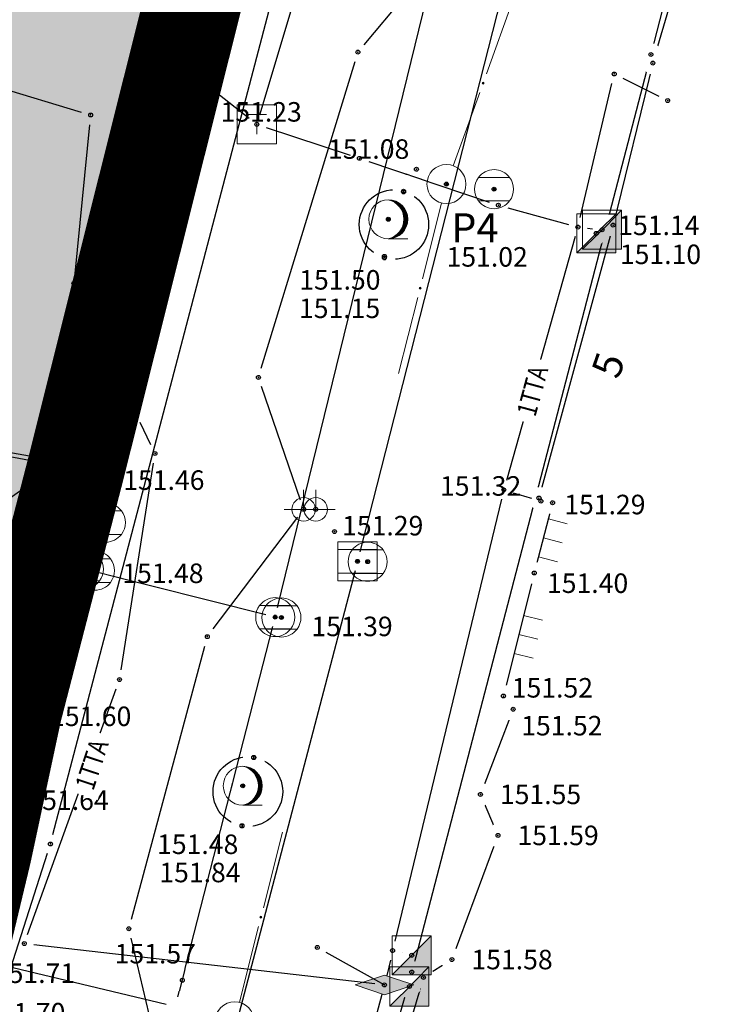
# Model space of a CAD drawing. Units: metres. Extents: x 7526185 to 7526635, y 4826541 to 4826954.
# Drawn here: x 7526487 to 7526505, y 4826693 to 4826719 of the extents above; entities that cross this region are included whole.
import ezdxf
from ezdxf.enums import TextEntityAlignment as Align

# ---------------------------------------------------------------- set-up
doc = ezdxf.new("R2010")
doc.units = ezdxf.units.M
doc.header["$PDMODE"] = 32
doc.header["$PDSIZE"] = 0.1
doc.linetypes.add('DASHED2', pattern=[0.375, 0.25, -0.125])
for name, color, linetype, lineweight in [('0 granica bloka', 7, 'GRPROJEKTA', 60), ('0 Granice plana', 7, 'Continuous', 25), ('002_Legenda-text', 7, 'Continuous', 0), ('101_парцеле_границе', 7, 'Continuous', 30)]:
    doc.layers.add(name, color=color, linetype=linetype, lineweight=lineweight)
for name, color, linetype in [('104_објекти_границе', 1, 'Continuous'), ('106_објекти_шрафуре', 1, 'Continuous'), ('107_детаљ_линије', 1, 'Continuous'), ('108_топографски-знаци', 1, 'Continuous'), ('109_електро', 1, 'Continuous'), ('111_фекална-канализација', 27, 'Continuous'), ('112_атмосферска-канализација', 27, 'Continuous'), ('115_катастарске_тачке', 7, 'Continuous'), ('117_полигоне_тачке', 1, 'Continuous'), ('118_полигоне_коте', 1, 'Continuous'), ('119_полигоне_ознаке', 1, 'Continuous'), ('120_детаљне_тачке', 1, 'Continuous'), ('121_детаљне_коте', 36, 'Continuous'), ('124_гео_текст', 1, 'Continuous'), ('127_телефон', 6, 'Continuous'), ('Razmak do pikira', 7, 'Continuous')]:
    doc.layers.add(name, color=color, linetype=linetype)
doc.layers.add('157_park_SRAFURA', color=7, linetype='Continuous', lineweight=30, true_color=0x0f961e)
doc.styles.add('Arial', font='arial.ttf')
doc.styles.add('Arial Cirilica', font='ARIALN_0.ttf')
doc.styles.add('S', font='simplex.shx')
doc.linetypes.add('GRPROJEKTA', pattern='A,0,[133,URB3.SHX,S=0.125,R=0,X=0,Y=0],-3', length=3)

# ---------------------------------------------------------------- blocks, each defined once
blk = doc.blocks.new('*U805')
at = {"linetype": 'Continuous'}
for points in [[(0, 1), (0.217, 0.925), (0.259, 0.966)], [(0.259, 0.966), (0.217, 0.925), (0.5, 0.866)], [(0.217, 0.925), (0.412, 0.803), (0.5, 0.866)], [(0.5, 0.866), (0.412, 0.803), (0.707, 0.707)], [(0.412, 0.803), (0.575, 0.64), (0.707, 0.707)], [(0.707, 0.707), (0.575, 0.64), (0.866, 0.5)], [(0.575, 0.64), (0.698, 0.446), (0.866, 0.5)], [(0.866, 0.5), (0.698, 0.446), (0.966, 0.259)], [(0.698, 0.446), (0.774, 0.229), (0.966, 0.259)], [(0.966, 0.259), (0.774, 0.229), (1, 0)], [(0.774, 0.229), (0.8, 0), (1, 0)], [(1, 0), (0.8, 0), (0.966, -0.259)], [(0.698, -0.446), (0.575, -0.64), (0.866, -0.5)], [(0.866, -0.5), (0.575, -0.64), (0.707, -0.707)], [(0.774, -0.229), (0.698, -0.446), (0.966, -0.259)], [(0.966, -0.259), (0.698, -0.446), (0.866, -0.5)], [(0.8, 0), (0.774, -0.229), (0.966, -0.259)], [(0.217, -0.925), (0, -1), (0.259, -0.966)], [(0.412, -0.803), (0.217, -0.925), (0.5, -0.866)], [(0.5, -0.866), (0.217, -0.925), (0.259, -0.966)], [(0.575, -0.64), (0.412, -0.803), (0.707, -0.707)], [(0.707, -0.707), (0.412, -0.803), (0.5, -0.866)]]:
    blk.add_solid(points, dxfattribs=at)
blk = doc.blocks.new('*U806')
at = {"linetype": 'Continuous'}
for points in [[(-0.05, 0), (-0.035, -0.035), (-0.035, 0.035)], [(-0.035, 0.035), (0, -0.05), (0, 0.05)], [(0, -0.05), (-0.035, 0.035), (-0.035, -0.035)], [(0.035, -0.035), (0, 0.05), (0, -0.05)], [(0, 0.05), (0.035, -0.035), (0.035, 0.035)], [(0.05, 0), (0.035, 0.035), (0.035, -0.035)]]:
    blk.add_solid(points, dxfattribs=at)
blk = doc.blocks.new('T95-01 Pojedinacno drvo belogorica')
at = {"linetype": 'Continuous', "lineweight": 9}
blk.add_line((0, -1), (1, -1), dxfattribs=at)
for radius in [1, 0.05]:
    blk.add_circle((0, 0), radius, dxfattribs=at)
blk.add_arc((-0.225, 0), 1.025, 282.6804, 77.3196, dxfattribs=at)
for name in ['*U805', '*U806']:
    blk.add_blockref(name, (0, 0), dxfattribs=at)
blk = doc.blocks.new('*U808')
at = {"linetype": 'Continuous'}
for points in [[(-0.05, 0), (-0.035, -0.035), (-0.035, 0.035)], [(-0.035, 0.035), (0, -0.05), (0, 0.05)], [(0, -0.05), (-0.035, 0.035), (-0.035, -0.035)], [(0, 0.05), (0.035, -0.035), (0.035, 0.035)], [(0.035, -0.035), (0, 0.05), (0, -0.05)], [(0.05, 0), (0.035, 0.035), (0.035, -0.035)]]:
    blk.add_solid(points, dxfattribs=at)
blk = doc.blocks.new('T62-04 Reviziono okno - poklopac kruzni')
at = {"linetype": 'Continuous', "lineweight": 9}
for p, q in [((-0.8, 0.6), (0.8, 0.6)), ((0.8, -0.6), (-0.8, -0.6))]:
    blk.add_line(p, q, dxfattribs=at)
blk.add_circle((0, 0), 0.05, dxfattribs=at)
for start, end in [(143.1301, 216.8699), (36.8699, 143.1301), (323.1301, 36.8699), (216.8699, 323.1301)]:
    blk.add_arc((0, 0), 1, start, end, dxfattribs=at)
blk.add_blockref('*U808', (0, 0), dxfattribs=at)
blk = doc.blocks.new('*U815')
at = {"linetype": 'Continuous'}
for points in [[(0.333, -0.333), (1, 1), (-1, -1)], [(0.333, -0.333), (1, -1), (1, 1)], [(0.333, -0.333), (-1, -1), (1, -1)]]:
    blk.add_solid(points, dxfattribs=at)
blk = doc.blocks.new('T65-23 Kablovski razdelnik')
at = {"linetype": 'Continuous', "lineweight": 9}
for p, q in [((1, 1), (-1, -1)), ((-1, 1), (-1, -1)), ((1, 1), (-1, 1)), ((1, -1), (1, 1)), ((-1, -1), (1, -1))]:
    blk.add_line(p, q, dxfattribs=at)
blk.add_blockref('*U815', (0, 0), dxfattribs=at)
blk = doc.blocks.new('t64-43 stub za direktno nosewe elektricne lampe')
at = {"linetype": 'Continuous', "lineweight": 9}
for p, q in [((0, 1), (0, 0)), ((-1, 0), (1, 0))]:
    blk.add_line(p, q, dxfattribs=at)
blk.add_circle((0, 0), 0.6, dxfattribs=at)
blk.add_point((0, 0), dxfattribs=at)
blk = doc.blocks.new('Gvozdena ograda')
at = {"color": 0, "lineweight": 9}
for p, q in [((-1, 1), (-1, 0)), ((0, 1), (0, 0)), ((1, 1), (1, 0))]:
    blk.add_line(p, q, dxfattribs=at)
blk = doc.blocks.new('*U862')
at = {"linetype": 'Continuous'}
for points in [[(-0.05, 0), (-0.043, -0.025), (-0.043, 0.025)], [(-0.043, 0.025), (-0.025, -0.043), (-0.025, 0.043)], [(-0.025, -0.043), (-0.043, 0.025), (-0.043, -0.025)], [(-0.025, 0.043), (0, -0.05), (0, 0.05)], [(0, -0.05), (-0.025, 0.043), (-0.025, -0.043)], [(0.025, -0.043), (0, 0.05), (0, -0.05)], [(0, 0.05), (0.025, -0.043), (0.025, 0.043)], [(0.043, -0.025), (0.025, 0.043), (0.025, -0.043)], [(0.025, 0.043), (0.043, -0.025), (0.043, 0.025)], [(0.05, 0), (0.043, 0.025), (0.043, -0.025)]]:
    blk.add_solid(points, dxfattribs=at)
blk = doc.blocks.new('T10-22 Poligonska tacka')
at = {"linetype": 'Continuous', "lineweight": 9}
for radius in [1, 0.05]:
    blk.add_circle((0, 0), radius, dxfattribs=at)
blk.add_blockref('*U862', (0, 0), dxfattribs=at)
blk = doc.blocks.new('*U864')
at = {"linetype": 'Continuous'}
for points in [[(5.45, 0), (5.465, -0.035), (5.465, 0.035)], [(5.465, 0.035), (5.5, -0.05), (5.5, 0.05)], [(5.5, -0.05), (5.465, 0.035), (5.465, -0.035)], [(5.535, -0.035), (5.5, 0.05), (5.5, -0.05)], [(5.5, 0.05), (5.535, -0.035), (5.535, 0.035)], [(5.55, 0), (5.535, 0.035), (5.535, -0.035)]]:
    blk.add_solid(points, dxfattribs=at)
blk = doc.blocks.new('L10-01Pravac izmedju poligonskih tacaka')
at = {"linetype": 'Continuous', "lineweight": 9}
for p, q in [((1, 0), (5, 0)), ((6, 0), (10, 0))]:
    blk.add_line(p, q, dxfattribs=at)
blk.add_circle((5.5, 0), 0.05, dxfattribs=at)
blk.add_blockref('*U864', (0, 0), dxfattribs=at)
blk = doc.blocks.new('*U866')
at = {"linetype": 'Continuous'}
for points in [[(0, 0), (0, 0.5), (-1.5, 0)], [(0, 0), (-1.5, 0), (0, -0.5)], [(0, 0), (1.5, 0), (0, 0.5)], [(0, 0), (0, -0.5), (1.5, 0)]]:
    blk.add_solid(points, dxfattribs=at)
blk = doc.blocks.new('T65-20 Kablovski nastavak pravi')
at = {"linetype": 'Continuous', "lineweight": 9}
for p, q in [((0, 0.5), (-1.5, 0)), ((-1.5, 0), (0, -0.5)), ((1.5, 0), (0, 0.5)), ((0, -0.5), (1.5, 0))]:
    blk.add_line(p, q, dxfattribs=at)
blk.add_blockref('*U866', (0, 0), dxfattribs=at)
blk = doc.blocks.new('T65-07 TT stubic za obelezavanje trase')
at = {"linetype": 'Continuous', "lineweight": 9}
for p, q in [((-1, 1), (-1, -1)), ((1, 1), (-1, 1)), ((1, -1), (1, 1)), ((-0.5, 0.5), (0.5, 0.5)), ((0, 0.5), (0, -0.5)), ((-1, -1), (1, -1))]:
    blk.add_line(p, q, dxfattribs=at)
blk = doc.blocks.new('T64-43')
at = {"linetype": 'Continuous', "lineweight": 9}
for p, q in [((0, 1), (0, 0)), ((-1, 0), (1, 0))]:
    blk.add_line(p, q, dxfattribs=at)
blk.add_circle((0, 0), 0.6, dxfattribs=at)
blk.add_point((0, 0), dxfattribs=at)
blk = doc.blocks.new('*U873')
at = {"linetype": 'Continuous'}
for points in [[(-0.05, 0), (-0.035, -0.035), (-0.035, 0.035)], [(-0.035, 0.035), (0, -0.05), (0, 0.05)], [(0, -0.05), (-0.035, 0.035), (-0.035, -0.035)], [(0, 0.05), (0.035, -0.035), (0.035, 0.035)], [(0.035, -0.035), (0, 0.05), (0, -0.05)], [(0.05, 0), (0.035, 0.035), (0.035, -0.035)]]:
    blk.add_solid(points, dxfattribs=at)
blk = doc.blocks.new('T62-04')
at = {"linetype": 'Continuous', "lineweight": 9}
for p, q in [((-0.8, 0.6), (0.8, 0.6)), ((0.8, -0.6), (-0.8, -0.6))]:
    blk.add_line(p, q, dxfattribs=at)
blk.add_circle((0, 0), 0.05, dxfattribs=at)
for start, end in [(143.1301, 216.8699), (36.8699, 143.1301), (323.1301, 36.8699), (216.8699, 323.1301)]:
    blk.add_arc((0, 0), 1, start, end, dxfattribs=at)
blk.add_blockref('*U873', (0, 0), dxfattribs=at)
blk = doc.blocks.new('*U877')
at = {"linetype": 'Continuous'}
for points in [[(-0.05, 0), (-0.035, -0.035), (-0.035, 0.035)], [(-0.035, 0.035), (0, -0.05), (0, 0.05)], [(0, -0.05), (-0.035, 0.035), (-0.035, -0.035)], [(0, 0.05), (0.035, -0.035), (0.035, 0.035)], [(0.035, -0.035), (0, 0.05), (0, -0.05)], [(0.05, 0), (0.035, 0.035), (0.035, -0.035)]]:
    blk.add_solid(points, dxfattribs=at)
blk = doc.blocks.new('T62-03')
at = {"linetype": 'Continuous', "lineweight": 9}
for p, q in [((1, 1), (-1, 1)), ((-1, 1), (-1, -1)), ((-1, 0.6), (1, 0.6)), ((1, -1), (1, 1)), ((1, -0.6), (-1, -0.6)), ((-1, -1), (1, -1))]:
    blk.add_line(p, q, dxfattribs=at)
blk.add_circle((0, 0), 0.05, dxfattribs=at)
blk.add_blockref('*U877', (0, 0), dxfattribs=at)

msp = doc.modelspace()

# ---------------------------------------------------------------- hatches: boundary and pattern name
at = {"layer": '106_објекти_шрафуре'}
h = msp.add_hatch(dxfattribs=at)
h.set_pattern_fill('_USER', color=256, scale=0.5, angle=45, pattern_type=0)
h.set_pattern_definition([(35.552, (7526482.17706, 4826701.5293), (-0.29072, 0.406794), [])])
h.paths.add_polyline_path([(7526487.483, 4826706.538), (7526482.403, 4826707.431), (7526481.659, 4826702.377), (7526482.301, 4826702.269), (7526483.656, 4826702.044), (7526484.812, 4826701.851), (7526486.033, 4826701.648), (7526486.294, 4826701.604)])
h.paths.add_polyline_path([(7526482.25, 4826704.048), (7526486.523, 4826703.337), (7526486.765, 4826704.792), (7526482.492, 4826705.503)], flags=24)
at = {"layer": '157_park_SRAFURA'}
h = msp.add_hatch(color=256, dxfattribs=at)
h.dxf.hatch_style = 1
h.paths.add_polyline_path([(7526467.915, 4826608.397), (7526465.447, 4826616.735), (7526464.29, 4826616.65), (7526459.29, 4826617.86), (7526458.82, 4826617.63), (7526453, 4826619.17), (7526438.43, 4826623.14), (7526437.92, 4826623.76), (7526434.12, 4826624.45), (7526432.08, 4826624.85), (7526423.85, 4826626.87), (7526416.33, 4826628.56), (7526410.7, 4826629.49), (7526408.74, 4826629.58), (7526386.31, 4826630.23), (7526374.72, 4826630.38), (7526365.69, 4826630.69), (7526365.18, 4826631.85), (7526365.12, 4826633.02), (7526356.88, 4826633.39), (7526356.79, 4826632.04), (7526355.77, 4826630.9), (7526344.2, 4826631.17), (7526332.32, 4826631.49), (7526320.48, 4826631.26), (7526314.36, 4826630.88), (7526308.02, 4826630.09), (7526301.616, 4826629.399), (7526299.59, 4826629.06), (7526299.48, 4826628.13), (7526299.46, 4826626.54), (7526299.41, 4826625.38), (7526308.42, 4826626.53), (7526320.47, 4826627.67), (7526332.41, 4826627.73), (7526344.02, 4826627.47), (7526355.4, 4826627.21), (7526365.15, 4826626.88), (7526374.59, 4826626.69), (7526386.16, 4826626.42), (7526397.71, 4826626.17), (7526398.56, 4826626.17), (7526409.78, 4826625.65), (7526415.72, 4826624.79), (7526423, 4826623.19), (7526431.79, 4826621.02), (7526432.62, 4826620.37), (7526433.18, 4826619.3), (7526433.33, 4826618.34), (7526433.16, 4826615.88), (7526432.949, 4826614.183), (7526435.843, 4826613.835), (7526436.73, 4826615.82), (7526437.5, 4826616.57), (7526438.52, 4826616.93), (7526439.69, 4826617.11), (7526451.96, 4826613.82), (7526457.35, 4826612.31), (7526458, 4826611.79)], flags=17)
h.paths.add_polyline_path([(7526327.601, 4826676.735), (7526329.449, 4826676.645), (7526329.847, 4826684.886), (7526338.537, 4826684.466), (7526338.308, 4826679.721), (7526336.909, 4826679.789), (7526336.125, 4826663.558), (7526328.833, 4826663.91), (7526329.232, 4826672.151), (7526327.384, 4826672.24)], flags=16)
h.paths.add_polyline_path([(7526342.36, 4826675.99), (7526346.73, 4826675.79), (7526346.42, 4826671.34), (7526342.02, 4826671.64)], flags=16)
h.paths.add_polyline_path([(7526341.35, 4826667.97), (7526346.23, 4826667.62), (7526346.16, 4826666.08), (7526345.97, 4826663.41), (7526341.22, 4826663.66), (7526341.3, 4826666.33)], flags=16)
h.paths.add_polyline_path([(7526342.52, 4826684.07), (7526347.33, 4826683.75), (7526347.19, 4826681.06), (7526347.09, 4826679.39), (7526342.32, 4826679.61), (7526342.38, 4826681.31)], flags=16)
h.paths.add_polyline_path([(7526354.57, 4826699.34), (7526356.01, 4826699.25), (7526368.32, 4826698.59), (7526369.69, 4826698.51), (7526369.54, 4826694.79), (7526368.14, 4826694.88), (7526367.45, 4826684.07), (7526364.102, 4826684.302), (7526363.98, 4826681.58), (7526363.023, 4826681.632), (7526362.72, 4826680.94), (7526362.06, 4826680.75), (7526360.01, 4826680.81), (7526359.47, 4826681.19), (7526359.254, 4826681.836), (7526358.25, 4826681.89), (7526358.37, 4826684.56), (7526355.14, 4826684.77), (7526355.77, 4826695.54), (7526354.34, 4826695.62)], flags=16)
h.paths.add_polyline_path([(7526366.3, 4826668.24), (7526366.73, 4826676.18), (7526374.7, 4826675.7), (7526375.48, 4826676.58), (7526376.79, 4826677.08), (7526378.14, 4826677.01), (7526379.21, 4826676.45), (7526379.97, 4826675.44), (7526383.09, 4826675.24), (7526383.07, 4826674.1), (7526384.27, 4826673.29), (7526385.06, 4826671.84), (7526384.91, 4826670.32), (7526384.08, 4826669.05), (7526382.71, 4826668.38), (7526382.65, 4826667.25), (7526379.253, 4826667.4), (7526378.53, 4826666.43), (7526377.33, 4826665.96), (7526376.01, 4826666.03), (7526374.83, 4826666.61), (7526374.01, 4826667.74)], flags=16)
h.paths.add_polyline_path([(7526379.3, 4826762), (7526388.37, 4826764.44), (7526391.61, 4826751.94), (7526383.93, 4826748.49)], flags=16)
h.paths.add_polyline_path([(7526466.454, 4826624.772), (7526460.662, 4826626.337), (7526475.001, 4826679.435), (7526480.794, 4826677.87)], flags=16)
h.paths.add_polyline_path([(7526348.83, 4826714.56), (7526345.975, 4826713.854), (7526345.83, 4826713.531), (7526345.123, 4826712.418), (7526344.278, 4826711.411), (7526343.258, 4826710.484), (7526342.004, 4826709.638), (7526340.747, 4826709.034), (7526338.13, 4826707.995), (7526336.61, 4826707.391), (7526334.422, 4826706.522), (7526333.232, 4826706.01), (7526332.214, 4826705.481), (7526331.562, 4826705.092), (7526330.549, 4826704.404), (7526329.894, 4826703.896), (7526329.027, 4826703.136), (7526328.158, 4826702.255), (7526327.33, 4826701.278), (7526326.506, 4826700.124), (7526305.478, 4826667.864), (7526304.941, 4826667.161), (7526304.071, 4826666.155), (7526303.025, 4826665.269), (7526302.248, 4826664.751), (7526301.409, 4826664.3), (7526300.566, 4826663.944), (7526299.719, 4826663.673), (7526298.878, 4826663.484), (7526297.942, 4826663.36), (7526297.09, 4826663.324), (7526296.301, 4826663.356), (7526295.593, 4826663.438), (7526294.671, 4826663.624), (7526293.791, 4826663.887), (7526288.85, 4826665.62), (7526296.16, 4826662.63), (7526298.66, 4826659.19), (7526297.63, 4826649.34), (7526298.13, 4826630.58), (7526271.96, 4826631.08), (7526280.5, 4826612.07), (7526280.73, 4826612.23), (7526280.55, 4826613.12), (7526280.34, 4826613.9), (7526280.36, 4826614.59), (7526280.49, 4826615.16), (7526280.71, 4826615.88), (7526281.09, 4826616.6), (7526281.82, 4826617.34), (7526282.99, 4826617.9), (7526284.54, 4826618.19), (7526284.54, 4826618.65), (7526287.16, 4826619.85), (7526316.63, 4826618.91), (7526340.89, 4826618.05), (7526357.48, 4826617.28), (7526375.74, 4826616.81), (7526387.145, 4826616.41), (7526387.15, 4826616.54), (7526397.825, 4826616.11), (7526397.82, 4826615.98), (7526408.226, 4826615.62), (7526408.23, 4826615.75), (7526418.98, 4826615.39), (7526418.95, 4826615.27), (7526430.266, 4826614.79), (7526439.24, 4826613.26), (7526454.136, 4826610.91), (7526461.74, 4826608.68), (7526468.62, 4826605.93), (7526464.89, 4826618.98), (7526468.93, 4826632.33), (7526473.74, 4826649.61), (7526479.08, 4826669.84), (7526482.936, 4826685.6), (7526485.21, 4826695.344), (7526486.42, 4826700.91), (7526488.02, 4826707.09), (7526491.02, 4826719.04), (7526493.32, 4826728.08), (7526494.84, 4826733.81), (7526495.83, 4826738.72), (7526497.19, 4826739.11), (7526496.675, 4826741.6), (7526498.61, 4826748.82), (7526499.78, 4826753.24), (7526501.36, 4826759.09), (7526502.508, 4826763.273), (7526502.87, 4826764.72), (7526498.69, 4826766.79), (7526495.33, 4826768.46), (7526490.71, 4826770.79), (7526481.98, 4826774.98), (7526480.33, 4826775.71), (7526477.53, 4826776.82), (7526476.35, 4826777.39), (7526465.225, 4826781.986), (7526459.154, 4826784.548), (7526453.518, 4826785.129), (7526451.342, 4826785.149), (7526446.636, 4826784.873), (7526442.418, 4826784.246), (7526440.675, 4826783.903), (7526429.502, 4826780.342), (7526426.164, 4826779.279), (7526408.942, 4826773.751), (7526393.264, 4826768.675), (7526376.586, 4826763.22), (7526373.22, 4826762.1), (7526379.52, 4826745.62), (7526381.12, 4826741.43), (7526383.19, 4826735.66), (7526369.36, 4826730.06), (7526363.023, 4826727.529), (7526364.45, 4826719.61), (7526357.09, 4826716.73)])

# ---------------------------------------------------------------- linework, layer by layer
at = {"layer": '101_парцеле_границе'}
for p, q in [((7526504.7, 4826725.23), (7526502.76, 4826717.7)), ((7526488.02, 4826707.09), (7526491.02, 4826719.04)), ((7526502.76, 4826717.7), (7526496.63, 4826694.2)), ((7526482.04, 4826708.2), (7526488.02, 4826707.09)), ((7526488.02, 4826707.09), (7526486.42, 4826700.91)), ((7526496.63, 4826694.2), (7526495.09, 4826688.81))]:
    msp.add_line(p, q, dxfattribs=at)
at = {"layer": '104_објекти_границе'}
for p, q in [((7526502.81, 4826717.48), (7526504.898, 4826724.533)), ((7526501.79, 4826713.33), (7526499.89, 4826706.34)), ((7526487.65, 4826707.27), (7526481.79, 4826708.3)), ((7526486.86, 4826700.75), (7526488.39, 4826707.1)), ((7526488.39, 4826707.1), (7526487.65, 4826707.27)), ((7526499.89, 4826706.34), (7526500.24, 4826706.22)), ((7526483.809, 4826701.258), (7526486.86, 4826700.75)), ((7526499.23, 4826700.93), (7526498.39, 4826698.75)), ((7526498.84, 4826697.7), (7526497.66, 4826694.52))]:
    msp.add_line(p, q, dxfattribs=at)
at = {"layer": '107_детаљ_линије'}
for p, q in [((7526493.97, 4826727.4), (7526491.23, 4826716.23)), ((7526487.65, 4826707.27), (7526491.73, 4826722.22)), ((7526490.678, 4826718.364), (7526491.081, 4826718.254)), ((7526490.546, 4826717.882), (7526491.47, 4826717.63)), ((7526490.414, 4826717.4), (7526490.828, 4826717.287)), ((7526502.81, 4826717.48), (7526501.79, 4826713.33)), ((7526490.283, 4826716.917), (7526491.232, 4826716.658)), ((7526490.283, 4826716.917), (7526490.663, 4826716.814)), ((7526488.39, 4826707.1), (7526491.232, 4826716.658)), ((7526490.151, 4826716.435), (7526490.993, 4826716.205)), ((7526488.86, 4826706.91), (7526491.23, 4826716.23)), ((7526490.02, 4826715.952), (7526490.391, 4826715.851)), ((7526489.888, 4826715.47), (7526490.708, 4826715.246)), ((7526489.756, 4826714.988), (7526490.119, 4826714.889)), ((7526489.625, 4826714.505), (7526490.423, 4826714.288)), ((7526489.493, 4826714.023), (7526489.847, 4826713.927)), ((7526489.361, 4826713.541), (7526490.138, 4826713.329)), ((7526489.23, 4826713.058), (7526489.575, 4826712.964)), ((7526489.098, 4826712.576), (7526489.853, 4826712.37)), ((7526488.966, 4826712.094), (7526489.303, 4826712.002)), ((7526488.835, 4826711.611), (7526489.568, 4826711.411)), ((7526488.703, 4826711.129), (7526489.03, 4826711.04)), ((7526488.571, 4826710.647), (7526489.283, 4826710.452)), ((7526488.44, 4826710.164), (7526488.758, 4826710.077)), ((7526488.308, 4826709.682), (7526488.997, 4826709.494)), ((7526488.177, 4826709.199), (7526488.486, 4826709.115)), ((7526488.045, 4826708.717), (7526488.712, 4826708.535)), ((7526487.913, 4826708.235), (7526488.214, 4826708.153)), ((7526487.782, 4826707.752), (7526488.427, 4826707.576)), ((7526485.91, 4826695.32), (7526488.86, 4826706.91)), ((7526500.24, 4826706.22), (7526499.77, 4826704.42)), ((7526499.77, 4826704.42), (7526498.98, 4826701.27)), ((7526498.98, 4826701.27), (7526499.23, 4826700.93)), ((7526486.28, 4826698.6), (7526486.86, 4826700.75)), ((7526498.39, 4826698.75), (7526498.84, 4826697.7)), ((7526497.66, 4826694.52), (7526496.93, 4826694.06)), ((7526496.93, 4826694.06), (7526496.39, 4826692.23))]:
    msp.add_line(p, q, dxfattribs=at)
for centre, radius in [((7526496.175, 4826713.345), 0.889), ((7526492.43, 4826698.82), 0.893)]:
    msp.add_circle(centre, radius, dxfattribs=at)
at = {"layer": '109_електро'}
for p, q in [((7526495.411, 4826717.951), (7526497.529, 4826720.469)), ((7526481.829, 4826718.128), (7526488.161, 4826716.222)), ((7526492.773, 4826709.669), (7526495.177, 4826717.521)), ((7526488.375, 4826715.901), (7526487.995, 4826712.089)), ((7526487.987, 4826711.591), (7526488.153, 4826709.119)), ((7526489.445, 4826695.551), (7526491.325, 4826702.549)), ((7526483.576, 4826685.658), (7526487.294, 4826697.242)), ((7526490.192, 4826691.883), (7526489.438, 4826695.067))]:
    msp.add_line(p, q, dxfattribs=at)
for p in [(7526495.25, 4826717.76), (7526495.25, 4826717.76), (7526488.4, 4826716.15), (7526487.97, 4826711.84), (7526492.7, 4826709.43), (7526492.7, 4826709.43), (7526488.17, 4826708.87), (7526491.39, 4826702.79), (7526491.39, 4826702.79), (7526487.37, 4826697.48), (7526487.37, 4826697.48), (7526489.38, 4826695.31), (7526489.38, 4826695.31)]:
    msp.add_point(p, dxfattribs=at)
at = {"layer": '111_фекална-канализација'}
msp.add_line((7526484.093, 4826694.872), (7526490.333, 4826693.378), dxfattribs=at)
at = {"layer": '117_полигоне_тачке'}
msp.add_point((7526497.52, 4826714.38), dxfattribs=at)
at = {"layer": '127_телефон'}
for p, q in [((7526495.078, 4826723.971), (7526492.732, 4826716.149)), ((7526492.897, 4826715.831), (7526495.053, 4826715.119)), ((7526499.091, 4826713.774), (7526500.649, 4826713.346)), ((7526500.822, 4826713.039), (7526499.058, 4826706.791)), ((7526489.325, 4826708.586), (7526488.755, 4826708.794)), ((7526489.942, 4826707.705), (7526489.668, 4826708.275)), ((7526494.428, 4826694.708), (7526495.93, 4826693.87)), ((7526496.082, 4826694.507), (7526495.988, 4826694.113)), ((7526496.383, 4826694.691), (7526496.387, 4826694.689)), ((7526495.864, 4826693.629), (7526494.976, 4826690.361))]:
    msp.add_line(p, q, dxfattribs=at)
for p in [(7526490.63, 4826717.51), (7526501.82, 4826717.2), (7526503.19, 4826716.52), (7526492.66, 4826715.91), (7526495.29, 4826715.04), (7526500.89, 4826713.28), (7526488.52, 4826708.88), (7526489.56, 4826708.5), (7526490.05, 4826707.48), (7526498.99, 4826706.55), (7526489.14, 4826701.69), (7526486.7, 4826694.93), (7526494.21, 4826694.83), (7526496.14, 4826694.75), (7526495.93, 4826693.87)]:
    msp.add_point(p, dxfattribs=at)

# ---------------------------------------------------------------- block references
at = {"layer": '108_топографски-знаци', "xscale": 0.5, "yscale": 0.5, "zscale": 0.5, "rotation": 255.9209665796961}
msp.add_blockref('Gvozdena ograda', (7526499.375, 4826702.845), dxfattribs=at)
at = {"layer": '117_полигоне_тачке', "xscale": 0.4999999999999999, "yscale": 0.4999999999999999, "zscale": 0.4999999999999999, "rotation": 70.07303621806224}
msp.add_blockref('L10-01Pravac izmedju poligonskih tacaka', (7526497.52, 4826714.38), dxfattribs=at)
at = {"layer": '117_полигоне_тачке', "xscale": 0.5, "yscale": 0.5, "zscale": 0.5}
msp.add_blockref('T10-22 Poligonska tacka', (7526492.09, 4826692.94), dxfattribs=at)
at = {"layer": '127_телефон', "xscale": 0.5, "yscale": 0.5, "zscale": 0.5}
msp.add_blockref('T65-07 TT stubic za obelezavanje trase', (7526492.66, 4826715.91), dxfattribs=at)

# ---------------------------------------------------------------- texts
at = {"layer": '118_полигоне_коте', "style": 'S'}
msp.add_text('151.02', height=0.5, dxfattribs=at).set_placement((7526497.522, 4826712.266))
at = {"layer": '119_полигоне_ознаке', "style": 'S'}
msp.add_text('P4', height=0.75, dxfattribs=at).set_placement((7526497.64, 4826712.885))
at = {"layer": '121_детаљне_коте', "style": 'S'}
for s, p in [('151.23', (7526491.73, 4826715.98)), ('151.10', (7526501.965, 4826712.332)), ('151.15', (7526493.74, 4826710.95)), ('151.46', (7526489.235, 4826706.549)), ('151.32', (7526497.354, 4826706.4)), ('151.48', (7526489.212, 4826704.163)), ('151.39', (7526494.059, 4826702.802)), ('151.60', (7526487.36, 4826700.5)), ('151.55', (7526498.89, 4826698.5)), ('151.64', (7526486.78, 4826698.35)), ('151.59', (7526499.34, 4826697.45)), ('151.84', (7526490.16, 4826696.5)), ('151.57', (7526489.016, 4826694.42)), ('151.58', (7526498.16, 4826694.27)), ('151.71', (7526485.921, 4826693.92)), ('151.70', (7526485.67, 4826692.909))]:
    msp.add_text(s, height=0.5, dxfattribs=at).set_placement(p)
at = {"layer": '124_гео_текст', "style": 'Arial'}
msp.add_text('5', height=0.75, rotation=71, dxfattribs=at).set_placement((7526502.02, 4826709.624), align=Align.CENTER)

# ---------------------------------------------------------------- next in the draw order: wipeouts: each hides what was drawn before it
for points in [[(7526502.695, 4826717.757), (7526502.533, 4826717.595), (7526502.533, 4826717.365), (7526502.695, 4826717.203), (7526502.925, 4826717.203), (7526503.087, 4826717.365), (7526503.087, 4826717.595), (7526502.925, 4826717.757)], [(7526491.115, 4826716.507), (7526490.953, 4826716.345), (7526490.953, 4826716.115), (7526491.115, 4826715.953), (7526491.345, 4826715.953), (7526491.507, 4826716.115), (7526491.507, 4826716.345), (7526491.345, 4826716.507)], [(7526496.305, 4826714.477), (7526496.143, 4826714.315), (7526496.143, 4826714.085), (7526496.305, 4826713.923), (7526496.535, 4826713.923), (7526496.697, 4826714.085), (7526496.697, 4826714.315), (7526496.535, 4826714.477)], [(7526498.625, 4826714.527), (7526498.463, 4826714.365), (7526498.463, 4826714.135), (7526498.625, 4826713.973), (7526498.855, 4826713.973), (7526499.017, 4826714.135), (7526499.017, 4826714.365), (7526498.855, 4826714.527)], [(7526495.915, 4826713.757), (7526495.753, 4826713.595), (7526495.753, 4826713.365), (7526495.915, 4826713.203), (7526496.145, 4826713.203), (7526496.307, 4826713.365), (7526496.307, 4826713.595), (7526496.145, 4826713.757)], [(7526501.245, 4826713.397), (7526501.083, 4826713.235), (7526501.083, 4826713.005), (7526501.245, 4826712.843), (7526501.475, 4826712.843), (7526501.637, 4826713.005), (7526501.637, 4826713.235), (7526501.475, 4826713.397)], [(7526495.815, 4826712.807), (7526495.653, 4826712.645), (7526495.653, 4826712.415), (7526495.815, 4826712.253), (7526496.045, 4826712.253), (7526496.207, 4826712.415), (7526496.207, 4826712.645), (7526496.045, 4826712.807)], [(7526487.535, 4826707.547), (7526487.373, 4826707.385), (7526487.373, 4826707.155), (7526487.535, 4826706.993), (7526487.765, 4826706.993), (7526487.927, 4826707.155), (7526487.927, 4826707.385), (7526487.765, 4826707.547)], [(7526488.745, 4826707.187), (7526488.583, 4826707.025), (7526488.583, 4826706.795), (7526488.745, 4826706.633), (7526488.975, 4826706.633), (7526489.137, 4826706.795), (7526489.137, 4826707.025), (7526488.975, 4826707.187)], [(7526499.775, 4826706.617), (7526499.613, 4826706.455), (7526499.613, 4826706.225), (7526499.775, 4826706.063), (7526500.005, 4826706.063), (7526500.167, 4826706.225), (7526500.167, 4826706.455), (7526500.005, 4826706.617)], [(7526494.055, 4826706.327), (7526493.893, 4826706.165), (7526493.893, 4826705.935), (7526494.055, 4826705.773), (7526494.285, 4826705.773), (7526494.447, 4826705.935), (7526494.447, 4826706.165), (7526494.285, 4826706.327)], [(7526488.675, 4826705.987), (7526488.513, 4826705.825), (7526488.513, 4826705.595), (7526488.675, 4826705.433), (7526488.905, 4826705.433), (7526489.067, 4826705.595), (7526489.067, 4826705.825), (7526488.905, 4826705.987)], [(7526495.385, 4826704.987), (7526495.223, 4826704.825), (7526495.223, 4826704.595), (7526495.385, 4826704.433), (7526495.615, 4826704.433), (7526495.777, 4826704.595), (7526495.777, 4826704.825), (7526495.615, 4826704.987)], [(7526488.395, 4826704.757), (7526488.233, 4826704.595), (7526488.233, 4826704.365), (7526488.395, 4826704.203), (7526488.625, 4826704.203), (7526488.787, 4826704.365), (7526488.787, 4826704.595), (7526488.625, 4826704.757)], [(7526499.655, 4826704.697), (7526499.493, 4826704.535), (7526499.493, 4826704.305), (7526499.655, 4826704.143), (7526499.885, 4826704.143), (7526500.047, 4826704.305), (7526500.047, 4826704.535), (7526499.885, 4826704.697)], [(7526493.175, 4826703.557), (7526493.013, 4826703.395), (7526493.013, 4826703.165), (7526493.175, 4826703.003), (7526493.405, 4826703.003), (7526493.567, 4826703.165), (7526493.567, 4826703.395), (7526493.405, 4826703.557)], [(7526498.865, 4826701.547), (7526498.703, 4826701.385), (7526498.703, 4826701.155), (7526498.865, 4826700.993), (7526499.095, 4826700.993), (7526499.257, 4826701.155), (7526499.257, 4826701.385), (7526499.095, 4826701.547)], [(7526486.745, 4826701.027), (7526486.583, 4826700.865), (7526486.583, 4826700.635), (7526486.745, 4826700.473), (7526486.975, 4826700.473), (7526487.137, 4826700.635), (7526487.137, 4826700.865), (7526486.975, 4826701.027)], [(7526492.465, 4826699.977), (7526492.303, 4826699.815), (7526492.303, 4826699.585), (7526492.465, 4826699.423), (7526492.695, 4826699.423), (7526492.857, 4826699.585), (7526492.857, 4826699.815), (7526492.695, 4826699.977)], [(7526492.185, 4826699.247), (7526492.023, 4826699.085), (7526492.023, 4826698.855), (7526492.185, 4826698.693), (7526492.415, 4826698.693), (7526492.577, 4826698.855), (7526492.577, 4826699.085), (7526492.415, 4826699.247)], [(7526498.275, 4826699.027), (7526498.113, 4826698.865), (7526498.113, 4826698.635), (7526498.275, 4826698.473), (7526498.505, 4826698.473), (7526498.667, 4826698.635), (7526498.667, 4826698.865), (7526498.505, 4826699.027)], [(7526492.165, 4826698.217), (7526492.003, 4826698.055), (7526492.003, 4826697.825), (7526492.165, 4826697.663), (7526492.395, 4826697.663), (7526492.557, 4826697.825), (7526492.557, 4826698.055), (7526492.395, 4826698.217)], [(7526498.725, 4826697.977), (7526498.563, 4826697.815), (7526498.563, 4826697.585), (7526498.725, 4826697.423), (7526498.955, 4826697.423), (7526499.117, 4826697.585), (7526499.117, 4826697.815), (7526498.955, 4826697.977)], [(7526497.545, 4826694.797), (7526497.383, 4826694.635), (7526497.383, 4826694.405), (7526497.545, 4826694.243), (7526497.775, 4826694.243), (7526497.937, 4826694.405), (7526497.937, 4826694.635), (7526497.775, 4826694.797)], [(7526490.635, 4826694.267), (7526490.473, 4826694.105), (7526490.473, 4826693.875), (7526490.635, 4826693.713), (7526490.865, 4826693.713), (7526491.027, 4826693.875), (7526491.027, 4826694.105), (7526490.865, 4826694.267)], [(7526496.455, 4826694.107), (7526496.293, 4826693.945), (7526496.293, 4826693.715), (7526496.455, 4826693.553), (7526496.685, 4826693.553), (7526496.847, 4826693.715), (7526496.847, 4826693.945), (7526496.685, 4826694.107)]]:
    msp.add_wipeout(points).dxf.layer = 'Razmak do pikira'

# ---------------------------------------------------------------- next in the draw order: linework, layer by layer
at = {"layer": '109_електро'}
for p, q in [((7526493.779, 4826706.286), (7526492.781, 4826709.194)), ((7526491.541, 4826702.989), (7526493.709, 4826705.851))]:
    msp.add_line(p, q, dxfattribs=at)
msp.add_point((7526493.86, 4826706.05), dxfattribs=at)
msp.add_point((7526493.86, 4826706.05), dxfattribs=at)
at = {"layer": '111_фекална-канализација'}
msp.add_line((7526492.888, 4826703.351), (7526488.472, 4826704.459), dxfattribs=at)
for p in [(7526488.23, 4826704.52), (7526493.13, 4826703.29)]:
    msp.add_point(p, dxfattribs=at)
at = {"layer": '112_атмосферска-канализација'}
msp.add_point((7526495.24, 4826704.72), dxfattribs=at)
at = {"layer": '120_детаљне_тачке'}
for p in [(7526491.23, 4826716.23), (7526498.74, 4826714.25), (7526496.03, 4826713.48), (7526488.86, 4826706.91), (7526494.17, 4826706.05), (7526488.79, 4826705.71), (7526495.5, 4826704.71), (7526488.51, 4826704.48), (7526499.77, 4826704.42), (7526493.29, 4826703.28), (7526492.3, 4826698.97), (7526498.39, 4826698.75), (7526498.84, 4826697.7), (7526497.66, 4826694.52), (7526490.75, 4826693.99)]:
    msp.add_point(p, dxfattribs=at)
at = {"layer": '127_телефон'}
for p, q in [((7526490.826, 4826717.355), (7526492.464, 4826716.065)), ((7526502.044, 4826717.089), (7526502.966, 4826716.631)), ((7526501.138, 4826713.252), (7526501.262, 4826713.238)), ((7526488.395, 4826708.664), (7526487.765, 4826707.576)), ((7526489.179, 4826701.937), (7526490.011, 4826707.233)), ((7526499.229, 4826706.477), (7526499.701, 4826706.333)), ((7526495.682, 4826693.899), (7526486.948, 4826694.901))]:
    msp.add_line(p, q, dxfattribs=at)
msp.add_point((7526498.85, 4826713.84), dxfattribs=at)

# ---------------------------------------------------------------- next in the draw order: block references
at = {"layer": '108_топографски-знаци', "xscale": 0.5, "yscale": 0.5, "zscale": 0.5}
for p in [(7526498.74, 4826714.25), (7526488.79, 4826705.71), (7526488.51, 4826704.48), (7526493.29, 4826703.28)]:
    msp.add_blockref('T62-04 Reviziono okno - poklopac kruzni', p, dxfattribs=at)
at = {"layer": '108_топографски-знаци', "xscale": 0.5, "yscale": 0.5, "zscale": 0.5, "rotation": 255.3661690070026}
msp.add_blockref('Gvozdena ograda', (7526500.005, 4826705.32), dxfattribs=at)
at = {"layer": '111_фекална-канализација', "xscale": 0.5, "yscale": 0.5, "zscale": 0.5}
for p in [(7526488.23, 4826704.52), (7526493.13, 4826703.29)]:
    msp.add_blockref('T62-04', p, dxfattribs=at)

# ---------------------------------------------------------------- next in the draw order: texts
at = {"layer": '121_детаљне_коте', "style": 'S'}
msp.add_text('151.40', height=0.5, dxfattribs=at).set_placement((7526500.096, 4826703.909))

# ---------------------------------------------------------------- next in the draw order: wipeouts: each hides what was drawn before it
for points in [[(7526502.645, 4826717.977), (7526502.483, 4826717.815), (7526502.483, 4826717.585), (7526502.645, 4826717.423), (7526502.875, 4826717.423), (7526503.037, 4826717.585), (7526503.037, 4826717.815), (7526502.875, 4826717.977)], [(7526496.305, 4826714.457), (7526496.143, 4826714.295), (7526496.143, 4826714.065), (7526496.305, 4826713.903), (7526496.535, 4826713.903), (7526496.697, 4826714.065), (7526496.697, 4826714.295), (7526496.535, 4826714.457)], [(7526501.675, 4826713.607), (7526501.513, 4826713.445), (7526501.513, 4826713.215), (7526501.675, 4826713.053), (7526501.905, 4826713.053), (7526502.067, 4826713.215), (7526502.067, 4826713.445), (7526501.905, 4826713.607)], [(7526495.815, 4826712.767), (7526495.653, 4826712.605), (7526495.653, 4826712.375), (7526495.815, 4826712.213), (7526496.045, 4826712.213), (7526496.207, 4826712.375), (7526496.207, 4826712.605), (7526496.045, 4826712.767)], [(7526488.275, 4826707.377), (7526488.113, 4826707.215), (7526488.113, 4826706.985), (7526488.275, 4826706.823), (7526488.505, 4826706.823), (7526488.667, 4826706.985), (7526488.667, 4826707.215), (7526488.505, 4826707.377)], [(7526500.125, 4826706.497), (7526499.963, 4826706.335), (7526499.963, 4826706.105), (7526500.125, 4826705.943), (7526500.355, 4826705.943), (7526500.517, 4826706.105), (7526500.517, 4826706.335), (7526500.355, 4826706.497)], [(7526494.535, 4826705.757), (7526494.373, 4826705.595), (7526494.373, 4826705.365), (7526494.535, 4826705.203), (7526494.765, 4826705.203), (7526494.927, 4826705.365), (7526494.927, 4826705.595), (7526494.765, 4826705.757)], [(7526486.305, 4826701.187), (7526486.143, 4826701.025), (7526486.143, 4826700.795), (7526486.305, 4826700.633), (7526486.535, 4826700.633), (7526486.697, 4826700.795), (7526486.697, 4826701.025), (7526486.535, 4826701.187)], [(7526499.115, 4826701.207), (7526498.953, 4826701.045), (7526498.953, 4826700.815), (7526499.115, 4826700.653), (7526499.345, 4826700.653), (7526499.507, 4826700.815), (7526499.507, 4826701.045), (7526499.345, 4826701.207)], [(7526492.465, 4826699.967), (7526492.303, 4826699.805), (7526492.303, 4826699.575), (7526492.465, 4826699.413), (7526492.695, 4826699.413), (7526492.857, 4826699.575), (7526492.857, 4826699.805), (7526492.695, 4826699.967)], [(7526492.165, 4826698.227), (7526492.003, 4826698.065), (7526492.003, 4826697.835), (7526492.165, 4826697.673), (7526492.395, 4826697.673), (7526492.557, 4826697.835), (7526492.557, 4826698.065), (7526492.395, 4826698.227)], [(7526496.815, 4826694.337), (7526496.653, 4826694.175), (7526496.653, 4826693.945), (7526496.815, 4826693.783), (7526497.045, 4826693.783), (7526497.207, 4826693.945), (7526497.207, 4826694.175), (7526497.045, 4826694.337)]]:
    msp.add_wipeout(points).dxf.layer = 'Razmak do pikira'

# ---------------------------------------------------------------- next in the draw order: linework, layer by layer
at = {"layer": '111_фекална-канализација'}
msp.add_line((7526490.638, 4826693.562), (7526493.068, 4826703.048), dxfattribs=at)
at = {"layer": '112_атмосферска-канализација'}
msp.add_line((7526495.177, 4826704.478), (7526491.793, 4826691.592), dxfattribs=at)
at = {"layer": '115_катастарске_тачке'}
msp.add_point((7526502.76, 4826717.7), dxfattribs=at)
at = {"layer": '120_детаљне_тачке'}
for p in [(7526502.81, 4826717.48), (7526496.42, 4826714.2), (7526496.42, 4826714.18), (7526501.79, 4826713.33), (7526501.36, 4826713.12), (7526495.93, 4826712.53), (7526495.93, 4826712.49), (7526499.89, 4826706.34), (7526500.24, 4826706.22), (7526494.65, 4826705.48), (7526498.98, 4826701.27), (7526486.86, 4826700.75), (7526499.23, 4826700.93), (7526492.58, 4826699.7), (7526492.58, 4826699.69), (7526492.28, 4826697.95), (7526492.28, 4826697.94)]:
    msp.add_point(p, dxfattribs=at)
at = {"layer": '127_телефон'}
for p, q in [((7526500.948, 4826713.523), (7526501.762, 4826716.957)), ((7526498.931, 4826706.307), (7526496.199, 4826694.993)), ((7526486.785, 4826695.165), (7526489.055, 4826701.455))]:
    msp.add_line(p, q, dxfattribs=at)
for p in [(7526501.51, 4826713.21), (7526499.94, 4826706.26)]:
    msp.add_point(p, dxfattribs=at)

# ---------------------------------------------------------------- next in the draw order: block references
at = {"layer": '108_топографски-знаци', "xscale": 0.5, "yscale": 0.5, "zscale": 0.5}
for name, p in [('T95-01 Pojedinacno drvo belogorica', (7526496.03, 4826713.48)), ('T65-23 Kablovski razdelnik', (7526501.36, 4826713.12)), ('t64-43 stub za direktno nosewe elektricne lampe', (7526494.17, 4826706.05)), ('T62-04 Reviziono okno - poklopac kruzni', (7526495.5, 4826704.71)), ('T95-01 Pojedinacno drvo belogorica', (7526492.3, 4826698.97))]:
    msp.add_blockref(name, p, dxfattribs=at)
at = {"layer": '109_електро', "xscale": 0.5, "yscale": 0.5, "zscale": 0.5}
msp.add_blockref('T64-43', (7526493.86, 4826706.05), dxfattribs=at)
at = {"layer": '112_атмосферска-канализација', "xscale": 0.5, "yscale": 0.5, "zscale": 0.5}
msp.add_blockref('T62-03', (7526495.24, 4826704.72), dxfattribs=at)
at = {"layer": '117_полигоне_тачке', "xscale": 0.5, "yscale": 0.5, "zscale": 0.5}
for p, rotation in [((7526497.52, 4826714.38), 255.7878297000911), ((7526492.09, 4826692.94), 75.78782970009108)]:
    msp.add_blockref('L10-01Pravac izmedju poligonskih tacaka', p, dxfattribs=dict(at, rotation=rotation))
at = {"layer": '127_телефон', "xscale": 0.5, "yscale": 0.5, "zscale": 0.5}
msp.add_blockref('T65-23 Kablovski razdelnik', (7526501.51, 4826713.21), dxfattribs=at)

# ---------------------------------------------------------------- next in the draw order: texts
at = {"layer": '121_детаљне_коте', "style": 'S'}
for s, p in [('151.14', (7526501.923, 4826713.073)), ('151.50', (7526493.747, 4826711.678)), ('151.29', (7526500.539, 4826705.924)), ('151.29', (7526494.845, 4826705.382)), ('151.52', (7526499.194, 4826701.23)), ('151.52', (7526499.436, 4826700.26)), ('151.48', (7526490.103, 4826697.223))]:
    msp.add_text(s, height=0.5, dxfattribs=at).set_placement(p)

# ---------------------------------------------------------------- next in the draw order: wipeouts: each hides what was drawn before it
for points in [[(7526496.635, 4826715.037), (7526496.473, 4826714.875), (7526496.473, 4826714.645), (7526496.635, 4826714.483), (7526496.865, 4826714.483), (7526497.027, 4826714.645), (7526497.027, 4826714.875), (7526496.865, 4826715.037)], [(7526487.905, 4826707.367), (7526487.743, 4826707.205), (7526487.743, 4826706.975), (7526487.905, 4826706.813), (7526488.135, 4826706.813), (7526488.297, 4826706.975), (7526488.297, 4826707.205), (7526488.135, 4826707.367)], [(7526496.515, 4826694.477), (7526496.353, 4826694.315), (7526496.353, 4826694.085), (7526496.515, 4826693.923), (7526496.745, 4826693.923), (7526496.907, 4826694.085), (7526496.907, 4826694.315), (7526496.745, 4826694.477)]]:
    msp.add_wipeout(points).dxf.layer = 'Razmak do pikira'

# ---------------------------------------------------------------- next in the draw order: linework, layer by layer
at = {"layer": '109_електро'}
msp.add_line((7526487.433, 4826697.722), (7526498.247, 4826738.898), dxfattribs=at)
at = {"layer": '111_фекална-канализација'}
msp.add_line((7526493.189, 4826703.533), (7526500.551, 4826733.577), dxfattribs=at)
at = {"layer": '112_атмосферска-канализација'}
msp.add_line((7526499.128, 4826719.978), (7526495.302, 4826704.962), dxfattribs=at)
at = {"layer": '115_катастарске_тачке'}
for p in [(7526488.02, 4826707.09), (7526496.63, 4826694.2)]:
    msp.add_point(p, dxfattribs=at)
at = {"layer": '120_детаљне_тачке'}
for p in [(7526496.75, 4826714.76), (7526487.65, 4826707.27), (7526488.39, 4826707.1), (7526496.93, 4826694.06), (7526496.57, 4826693.83)]:
    msp.add_point(p, dxfattribs=at)
at = {"layer": '127_телефон'}
msp.add_line((7526495.527, 4826714.96), (7526498.613, 4826713.92), dxfattribs=at)
for p in [(7526487.64, 4826707.36), (7526496.63, 4826694.63)]:
    msp.add_point(p, dxfattribs=at)

# ---------------------------------------------------------------- next in the draw order: block references
at = {"layer": '108_топографски-знаци', "xscale": 0.5, "yscale": 0.5, "zscale": 0.5}
msp.add_blockref('T65-23 Kablovski razdelnik', (7526496.57, 4826693.83), dxfattribs=at)
at = {"layer": '117_полигоне_тачке', "xscale": 0.5, "yscale": 0.5, "zscale": 0.5}
msp.add_blockref('T10-22 Poligonska tacka', (7526497.52, 4826714.38), dxfattribs=at)
at = {"layer": '127_телефон', "xscale": 0.5, "yscale": 0.5, "zscale": 0.5}
for name, p in [('T65-23 Kablovski razdelnik', (7526496.63, 4826694.63)), ('T65-20 Kablovski nastavak pravi', (7526495.93, 4826693.87))]:
    msp.add_blockref(name, p, dxfattribs=at)

# ---------------------------------------------------------------- next in the draw order: texts
at = {"layer": '121_детаљне_коте', "style": 'S'}
msp.add_text('151.08', height=0.5, dxfattribs=at).set_placement((7526494.485, 4826715.028))

# ---------------------------------------------------------------- next in the draw order: wipeouts: each hides what was drawn before it
for points in [[(7526499.92, 4826708.184), (7526500.351, 4826709.772), (7526499.53, 4826709.994), (7526499.099, 4826708.407)], [(7526488.579, 4826698.605), (7526489.093, 4826700.168), (7526488.285, 4826700.434), (7526487.771, 4826698.871)]]:
    msp.add_wipeout(points).dxf.layer = '127_телефон'

# ---------------------------------------------------------------- next in the draw order: linework, layer by layer
at = {"layer": '0 granica bloka', "lineweight": 200, "ltscale": 0.5}
msp.add_lwpolyline([(7526491.02, 4826719.04), (7526488.02, 4826707.09), (7526486.42, 4826700.91), (7526485.64, 4826697.27), (7526485.18, 4826695.35), (7526482.85, 4826685.62), (7526479.08, 4826669.84), (7526473.74, 4826649.61), (7526468.93, 4826632.33), (7526464.89, 4826618.98), (7526468.62, 4826605.93), (7526461.74, 4826608.68), (7526454.13, 4826610.87), (7526439.24, 4826613.26), (7526430.2, 4826614.79), (7526418.95, 4826615.27)], dxfattribs=at)
at = {"layer": '0 Granice plana', "color": 8, "linetype": 'DASHED2', "ltscale": 10, "const_width": 2.5}
msp.add_lwpolyline([(7526493.32, 4826728.08), (7526491.02, 4826719.04), (7526488.02, 4826707.09), (7526486.42, 4826700.91), (7526485.64, 4826697.27), (7526485.18, 4826695.35), (7526482.85, 4826685.62), (7526479.08, 4826669.84), (7526473.74, 4826649.61), (7526468.93, 4826632.33), (7526464.89, 4826618.98), (7526468.62, 4826605.93), (7526461.74, 4826608.68), (7526454.13, 4826610.87), (7526439.24, 4826613.26), (7526430.2, 4826614.79), (7526418.95, 4826615.27)], dxfattribs=at)
at = {"layer": '002_Legenda-text'}
msp.add_lwpolyline([(7526491.02, 4826719.04), (7526488.02, 4826707.09), (7526486.42, 4826700.91), (7526485.21, 4826695.344), (7526482.936, 4826685.6), (7526479.08, 4826669.84), (7526473.74, 4826649.61), (7526468.93, 4826632.33), (7526464.89, 4826618.98), (7526468.62, 4826605.93), (7526461.74, 4826608.68), (7526454.136, 4826610.91), (7526439.24, 4826613.26), (7526430.266, 4826614.79), (7526418.95, 4826615.27)], dxfattribs=at)

# ---------------------------------------------------------------- next in the draw order: texts
at = {"layer": '127_телефон', "style": 'Arial Cirilica', "width": 0.8}
for rotation, p in [(74.8091, (7526499.797, 4826708.399)), (71.7895, (7526488.467, 4826698.826))]:
    msp.add_text('1TTA', height=0.5, rotation=rotation, dxfattribs=at).set_placement(p)

doc.saveas('drawing.dxf')
